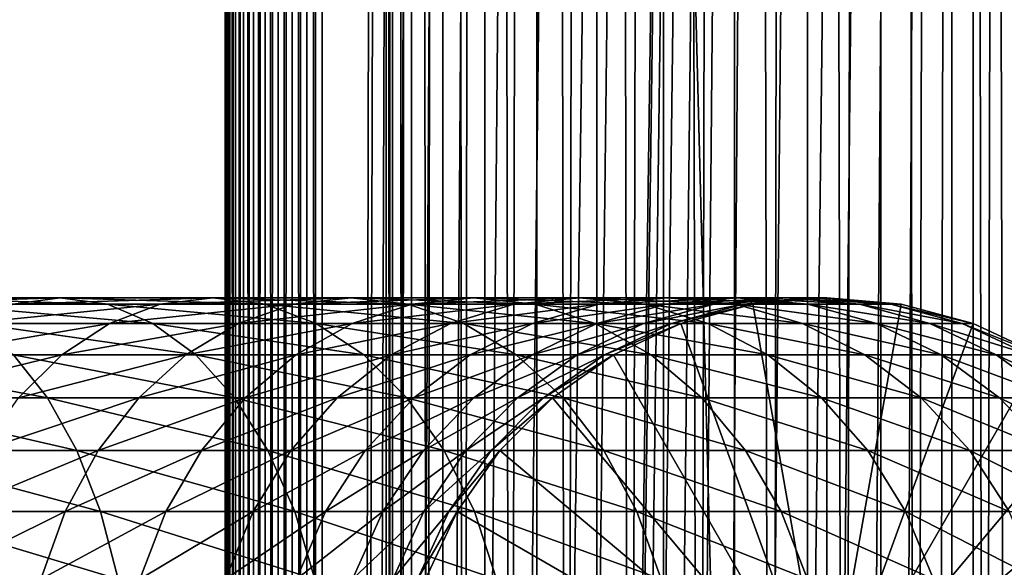
# Model space of a CAD drawing. Extents: x 0 to 350, y 0 to 864.
# Drawn here: x 305 to 330, y 480 to 494 of the extents above; entities that cross this region are included whole.
import ezdxf

# ---------------------------------------------------------------- set-up
doc = ezdxf.new("R2010")
doc.units = 0
doc.header["$MEASUREMENT"] = 0

msp = doc.modelspace()

# ---------------------------------------------------------------- linework, layer by layer
for points in [[(310.430786, 1.499988, 63.541111), (310.430786, 862.5, 63.541111), (310.399994, 862.5, 63.150024)], [(310.430786, 1.499988, 63.541111), (310.399994, 862.5, 63.150024), (310.399994, 1.499988, 63.150024)], [(310.399994, 862.5, 38.150024), (310.399994, 1.499988, 38.150024), (310.399994, 862.5, 63.150024)], [(310.399994, 862.5, 63.150024), (310.399994, 1.499988, 38.150024), (310.399994, 1.499988, 63.150024)], [(310.399994, 1.499988, 38.150024), (310.399994, 862.5, 38.150024), (310.430786, 862.5, 37.758938)], [(310.399994, 1.499988, 38.150024), (310.430786, 862.5, 37.758938), (310.430786, 1.499988, 37.758938)], [(310.522369, 1.499988, 63.922565), (310.522369, 862.5, 63.922565), (310.430786, 862.5, 63.541111)], [(310.522369, 1.499988, 63.922565), (310.430786, 862.5, 63.541111), (310.430786, 1.499988, 63.541111)], [(310.430786, 1.499988, 37.758938), (310.430786, 862.5, 37.758938), (310.522369, 862.5, 37.37748)], [(310.430786, 1.499988, 37.758938), (310.522369, 862.5, 37.37748), (310.522369, 1.499988, 37.37748)], [(310.672485, 1.499988, 64.284996), (310.672485, 862.5, 64.284996), (310.522369, 862.5, 63.922565)], [(310.672485, 1.499988, 64.284996), (310.522369, 862.5, 63.922565), (310.522369, 1.499988, 63.922565)], [(310.522369, 1.499988, 37.37748), (310.522369, 862.5, 37.37748), (310.672485, 862.5, 37.015045)], [(310.522369, 1.499988, 37.37748), (310.672485, 862.5, 37.015045), (310.672485, 1.499988, 37.015045)], [(310.877441, 1.499988, 64.619484), (310.877441, 862.5, 64.619484), (310.672485, 862.5, 64.284996)], [(310.877441, 1.499988, 64.619484), (310.672485, 862.5, 64.284996), (310.672485, 1.499988, 64.284996)], [(310.672485, 1.499988, 37.015045), (310.672485, 862.5, 37.015045), (310.877441, 862.5, 36.680561)], [(310.672485, 1.499988, 37.015045), (310.877441, 862.5, 36.680561), (310.877441, 1.499988, 36.680561)], [(311.132233, 1.499988, 64.917793), (311.132233, 862.5, 64.917793), (310.877441, 862.5, 64.619484)], [(311.132233, 1.499988, 64.917793), (310.877441, 862.5, 64.619484), (310.877441, 1.499988, 64.619484)], [(310.877441, 1.499988, 36.680561), (310.877441, 862.5, 36.680561), (311.132233, 862.5, 36.382256)], [(310.877441, 1.499988, 36.680561), (311.132233, 862.5, 36.382256), (311.132233, 1.499988, 36.382256)], [(311.430542, 1.499988, 65.172569), (311.430542, 862.5, 65.172569), (311.132233, 862.5, 64.917793)], [(311.430542, 1.499988, 65.172569), (311.132233, 862.5, 64.917793), (311.132233, 1.499988, 64.917793)], [(311.132233, 1.499988, 36.382256), (311.132233, 862.5, 36.382256), (311.430542, 862.5, 36.127483)], [(311.132233, 1.499988, 36.382256), (311.430542, 862.5, 36.127483), (311.430542, 1.499988, 36.127483)], [(311.765015, 1.499988, 65.377541), (311.765015, 862.5, 65.377541), (311.430542, 862.5, 65.172569)], [(311.765015, 1.499988, 65.377541), (311.430542, 862.5, 65.172569), (311.430542, 1.499988, 65.172569)], [(311.430542, 1.499988, 36.127483), (311.430542, 862.5, 36.127483), (311.765015, 862.5, 35.922508)], [(311.430542, 1.499988, 36.127483), (311.765015, 862.5, 35.922508), (311.765015, 1.499988, 35.922508)], [(312.127441, 1.499988, 65.527664), (312.127441, 862.5, 65.527664), (311.765015, 862.5, 65.377541)], [(312.127441, 1.499988, 65.527664), (311.765015, 862.5, 65.377541), (311.765015, 1.499988, 65.377541)], [(311.765015, 1.499988, 35.922508), (311.765015, 862.5, 35.922508), (312.127441, 862.5, 35.772381)], [(311.765015, 1.499988, 35.922508), (312.127441, 862.5, 35.772381), (312.127441, 1.499988, 35.772381)], [(312.508911, 1.499988, 65.619247), (312.508911, 862.5, 65.619247), (312.127441, 862.5, 65.527664)], [(312.508911, 1.499988, 65.619247), (312.127441, 862.5, 65.527664), (312.127441, 1.499988, 65.527664)], [(312.127441, 1.499988, 35.772381), (312.127441, 862.5, 35.772381), (312.508911, 862.5, 35.680801)], [(312.127441, 1.499988, 35.772381), (312.508911, 862.5, 35.680801), (312.508911, 1.499988, 35.680801)], [(312.899994, 1.499988, 65.650024), (312.899994, 862.5, 65.650024), (312.508911, 862.5, 65.619247)], [(312.899994, 1.499988, 65.650024), (312.508911, 862.5, 65.619247), (312.508911, 1.499988, 65.619247)], [(312.508911, 1.499988, 35.680801), (312.508911, 862.5, 35.680801), (312.899994, 862.5, 35.650024)], [(312.508911, 1.499988, 35.680801), (312.899994, 862.5, 35.650024), (312.899994, 1.499988, 35.650024)], [(312.899994, 1.499988, 65.650024), (314.899994, 828, 65.650024), (312.899994, 862.5, 65.650024)], [(335.399994, 862.5, 35.650024), (335.399994, 1.499988, 35.650024), (312.899994, 862.5, 35.650024)], [(312.899994, 862.5, 35.650024), (335.399994, 1.499988, 35.650024), (312.899994, 1.499988, 35.650024)], [(314.714844, 1.499988, 48.765942), (314.714844, 862.5, 48.765942), (314.549988, 1.499988, 50.650024)], [(314.549988, 1.499988, 50.650024), (314.714844, 862.5, 48.765942), (314.549988, 862.5, 50.650024)], [(314.549988, 1.499988, 50.650024), (314.549988, 862.5, 50.650024), (314.714844, 1.499988, 52.534107)], [(314.714844, 1.499988, 52.534107), (314.549988, 862.5, 50.650024), (314.714844, 862.5, 52.534107)], [(315.204346, 1.499988, 46.939106), (315.204346, 862.5, 46.939106), (314.714844, 1.499988, 48.765942)], [(314.714844, 1.499988, 48.765942), (315.204346, 862.5, 46.939106), (314.714844, 862.5, 48.765942)], [(314.714844, 1.499988, 52.534107), (314.714844, 862.5, 52.534107), (315.204346, 1.499988, 54.360943)], [(315.204346, 1.499988, 54.360943), (314.714844, 862.5, 52.534107), (315.204346, 862.5, 54.360943)], [(316.003632, 1.499988, 45.225025), (316.003632, 862.5, 45.225025), (315.204346, 1.499988, 46.939106)], [(315.204346, 1.499988, 46.939106), (316.003632, 862.5, 45.225025), (315.204346, 862.5, 46.939106)], [(315.204346, 1.499988, 54.360943), (315.204346, 862.5, 54.360943), (316.003632, 1.499988, 56.075024)], [(316.003632, 1.499988, 56.075024), (315.204346, 862.5, 54.360943), (316.003632, 862.5, 56.075024)], [(317.088409, 1.499988, 43.675777), (317.088409, 862.5, 43.675777), (316.003632, 1.499988, 45.225025)], [(316.003632, 1.499988, 45.225025), (317.088409, 862.5, 43.675777), (316.003632, 862.5, 45.225025)], [(316.003632, 1.499988, 56.075024), (316.003632, 862.5, 56.075024), (317.088409, 1.499988, 57.624268)], [(317.088409, 1.499988, 57.624268), (316.003632, 862.5, 56.075024), (317.088409, 862.5, 57.624268)], [(318.425751, 1.499988, 42.338444), (318.425751, 862.5, 42.338444), (317.088409, 1.499988, 43.675777)], [(317.088409, 1.499988, 43.675777), (318.425751, 862.5, 42.338444), (317.088409, 862.5, 43.675777)], [(317.088409, 1.499988, 57.624268), (317.088409, 862.5, 57.624268), (318.425751, 1.499988, 58.961605)], [(318.425751, 1.499988, 58.961605), (317.088409, 862.5, 57.624268), (318.425751, 862.5, 58.961605)], [(319.975006, 1.499988, 41.253647), (319.975006, 862.5, 41.253647), (318.425751, 1.499988, 42.338444)], [(318.425751, 1.499988, 42.338444), (319.975006, 862.5, 41.253647), (318.425751, 862.5, 42.338444)], [(318.425751, 1.499988, 58.961605), (318.425751, 862.5, 58.961605), (319.975006, 1.499988, 60.046398)], [(319.975006, 1.499988, 60.046398), (318.425751, 862.5, 58.961605), (319.975006, 862.5, 60.046398)], [(321.689087, 1.499988, 40.454357), (321.689087, 862.5, 40.454357), (319.975006, 1.499988, 41.253647)], [(319.975006, 1.499988, 41.253647), (321.689087, 862.5, 40.454357), (319.975006, 862.5, 41.253647)], [(319.975006, 1.499988, 60.046398), (319.975006, 862.5, 60.046398), (321.689087, 1.499988, 60.845688)], [(321.689087, 1.499988, 60.845688), (319.975006, 862.5, 60.046398), (321.689087, 862.5, 60.845688)], [(323.51593, 1.499988, 39.964859), (323.51593, 862.5, 39.964859), (321.689087, 1.499988, 40.454357)], [(321.689087, 1.499988, 40.454357), (323.51593, 862.5, 39.964859), (321.689087, 862.5, 40.454357)], [(321.689087, 1.499988, 60.845688), (321.689087, 862.5, 60.845688), (323.51593, 1.499988, 61.335186)], [(323.51593, 1.499988, 61.335186), (321.689087, 862.5, 60.845688), (323.51593, 862.5, 61.335186)], [(325.399994, 1.499988, 39.800022), (325.399994, 862.5, 39.800022), (323.51593, 1.499988, 39.964859)], [(323.51593, 1.499988, 39.964859), (325.399994, 862.5, 39.800022), (323.51593, 862.5, 39.964859)], [(323.51593, 1.499988, 61.335186), (323.51593, 862.5, 61.335186), (325.399994, 1.499988, 61.500023)], [(325.399994, 1.499988, 61.500023), (323.51593, 862.5, 61.335186), (325.399994, 862.5, 61.500023)], [(325.399994, 1.499988, 61.500023), (325.399994, 862.5, 61.500023), (327.284088, 1.499988, 61.335186)], [(327.284088, 1.499988, 61.335186), (325.399994, 862.5, 61.500023), (327.284088, 862.5, 61.335186)], [(327.284088, 1.499988, 39.964859), (327.284088, 862.5, 39.964859), (325.399994, 1.499988, 39.800022)], [(325.399994, 1.499988, 39.800022), (327.284088, 862.5, 39.964859), (325.399994, 862.5, 39.800022)], [(327.284088, 1.499988, 61.335186), (327.284088, 862.5, 61.335186), (329.110931, 1.499988, 60.845688)], [(329.110931, 1.499988, 60.845688), (327.284088, 862.5, 61.335186), (329.110931, 862.5, 60.845688)], [(329.110931, 1.499988, 40.454357), (329.110931, 862.5, 40.454357), (327.284088, 1.499988, 39.964859)], [(327.284088, 1.499988, 39.964859), (329.110931, 862.5, 40.454357), (327.284088, 862.5, 39.964859)], [(329.110931, 1.499988, 60.845688), (329.110931, 862.5, 60.845688), (330.825012, 1.499988, 60.046398)], [(330.825012, 1.499988, 60.046398), (329.110931, 862.5, 60.845688), (330.825012, 862.5, 60.046398)], [(330.825012, 1.499988, 41.253647), (330.825012, 862.5, 41.253647), (329.110931, 1.499988, 40.454357)], [(329.110931, 1.499988, 40.454357), (330.825012, 862.5, 41.253647), (329.110931, 862.5, 40.454357)], [(312.899994, 1.499988, 65.650024), (315.067108, 826.089844, 65.650024), (314.899994, 828, 65.650024)], [(315.563385, 824.237793, 65.650024), (315.067108, 826.089844, 65.650024), (312.899994, 1.499988, 65.650024)], [(312.899994, 1.499988, 65.650024), (316.373718, 822.5, 65.650024), (315.563385, 824.237793, 65.650024)], [(312.899994, 1.499988, 65.650024), (317.473511, 820.929321, 65.650024), (316.373718, 822.5, 65.650024)], [(318.829346, 819.573486, 65.650024), (317.473511, 820.929321, 65.650024), (312.899994, 1.499988, 65.650024)], [(318.829346, 819.573486, 65.650024), (312.899994, 1.499988, 65.650024), (320.399994, 818.473694, 65.650024)], [(320.399994, 818.473694, 65.650024), (312.899994, 1.499988, 65.650024), (322.137787, 817.663391, 65.650024)], [(335.399994, 41.54525, 65.650024), (331.399994, 818.473694, 65.650024), (329.662231, 817.663391, 65.650024)], [(322.137787, 817.663391, 65.650024), (312.899994, 1.499988, 65.650024), (323.989868, 817.167114, 65.650024)], [(322.137787, 46.336628, 65.650024), (329.662231, 817.663391, 65.650024), (320.399994, 45.526302, 65.650024)], [(320.399994, 45.526302, 65.650024), (329.662231, 817.663391, 65.650024), (327.81012, 817.167114, 65.650024)], [(322.137787, 46.336628, 65.650024), (323.989868, 46.832897, 65.650024), (329.662231, 817.663391, 65.650024)], [(323.989868, 46.832897, 65.650024), (325.899994, 47.000027, 65.650024), (329.662231, 817.663391, 65.650024)], [(329.662231, 817.663391, 65.650024), (325.899994, 47.000027, 65.650024), (327.81012, 46.832897, 65.650024)], [(329.662231, 817.663391, 65.650024), (327.81012, 46.832897, 65.650024), (329.662231, 46.336628, 65.650024)], [(329.662231, 817.663391, 65.650024), (331.399994, 45.526302, 65.650024), (332.970673, 44.426479, 65.650024)], [(331.399994, 45.526302, 65.650024), (329.662231, 817.663391, 65.650024), (329.662231, 46.336628, 65.650024)], [(335.399994, 41.54525, 65.650024), (329.662231, 817.663391, 65.650024), (334.326477, 43.070652, 65.650024)], [(334.326477, 43.070652, 65.650024), (329.662231, 817.663391, 65.650024), (332.970673, 44.426479, 65.650024)], [(323.989868, 817.167114, 65.650024), (312.899994, 1.499988, 65.650024), (314.899994, 35.999992, 65.650024)], [(323.989868, 817.167114, 65.650024), (314.899994, 35.999992, 65.650024), (325.899994, 817, 65.650024)], [(320.399994, 45.526302, 65.650024), (327.81012, 817.167114, 65.650024), (325.899994, 817, 65.650024)], [(325.899994, 817, 65.650024), (314.899994, 35.999992, 65.650024), (315.067108, 37.910141, 65.650024)], [(325.899994, 817, 65.650024), (315.067108, 37.910141, 65.650024), (315.563385, 39.762238, 65.650024)], [(315.563385, 39.762238, 65.650024), (316.373718, 41.500008, 65.650024), (325.899994, 817, 65.650024)], [(325.899994, 817, 65.650024), (316.373718, 41.500008, 65.650024), (317.473511, 43.070652, 65.650024)], [(325.899994, 817, 65.650024), (317.473511, 43.070652, 65.650024), (318.829346, 44.426479, 65.650024)], [(318.829346, 44.426479, 65.650024), (320.399994, 45.526302, 65.650024), (325.899994, 817, 65.650024)], [(304.945435, 486.832886, 132.916031), (300.839569, 486.832886, 135.961166), (306.157227, 487, 134.392593)], [(306.157227, 487, 134.392593), (300.839569, 486.832886, 135.961166), (301.900787, 487, 137.549377)], [(306.157227, 487, 134.392593), (301.900787, 487, 137.549377), (307.368988, 486.832886, 135.869141)], [(307.368988, 486.832886, 135.869141), (301.900787, 487, 137.549377), (302.962006, 486.832886, 139.137604)], [(307.368988, 486.832886, 135.869141), (302.962006, 486.832886, 139.137604), (308.543945, 486.336609, 137.300827)], [(308.543945, 486.336609, 137.300827), (302.962006, 486.832886, 139.137604), (303.990967, 486.336609, 140.677551)], [(307.423492, 486.336609, 128.173492), (303.770508, 486.336609, 131.48436), (308.733093, 486.832886, 129.483124)], [(308.733093, 486.832886, 129.483124), (303.770508, 486.336609, 131.48436), (304.945435, 486.832886, 132.916031)], [(308.733093, 486.832886, 129.483124), (304.945435, 486.832886, 132.916031), (310.083771, 487, 130.833786)], [(310.083771, 487, 130.833786), (304.945435, 486.832886, 132.916031), (306.157227, 487, 134.392593)], [(310.083771, 487, 130.833786), (306.157227, 487, 134.392593), (311.434418, 486.832886, 132.184448)], [(311.434418, 486.832886, 132.184448), (306.157227, 487, 134.392593), (307.368988, 486.832886, 135.869141)], [(311.434418, 486.832886, 132.184448), (307.368988, 486.832886, 135.869141), (312.744049, 486.336609, 133.49408)], [(312.744049, 486.336609, 133.49408), (307.368988, 486.832886, 135.869141), (308.543945, 486.336609, 137.300827)], [(310.734344, 486.336609, 124.520531), (307.423492, 486.336609, 128.173492), (312.166016, 486.832886, 125.695488)], [(312.166016, 486.832886, 125.695488), (307.423492, 486.336609, 128.173492), (308.733093, 486.832886, 129.483124)], [(312.166016, 486.832886, 125.695488), (308.733093, 486.832886, 129.483124), (313.642578, 487, 126.907265)], [(313.642578, 487, 126.907265), (308.733093, 486.832886, 129.483124), (310.083771, 487, 130.833786)], [(313.642578, 487, 126.907265), (310.083771, 487, 130.833786), (315.119141, 486.832886, 128.119034)], [(315.119141, 486.832886, 128.119034), (310.083771, 487, 130.833786), (311.434418, 486.832886, 132.184448)], [(313.671173, 486.336609, 120.560638), (310.734344, 486.336609, 124.520531), (315.211151, 486.832886, 121.5896)], [(315.211151, 486.832886, 121.5896), (310.734344, 486.336609, 124.520531), (312.166016, 486.832886, 125.695488)], [(315.119141, 486.832886, 128.119034), (311.434418, 486.832886, 132.184448), (316.550812, 486.336609, 129.293991)], [(316.550812, 486.336609, 129.293991), (311.434418, 486.832886, 132.184448), (312.744049, 486.336609, 133.49408)], [(315.211151, 486.832886, 121.5896), (312.166016, 486.832886, 125.695488), (316.799347, 487, 122.650818)], [(316.799347, 487, 122.650818), (312.166016, 486.832886, 125.695488), (313.642578, 487, 126.907265)], [(316.799347, 487, 122.650818), (313.642578, 487, 126.907265), (318.387573, 486.832886, 123.712029)], [(318.387573, 486.832886, 123.712029), (313.642578, 487, 126.907265), (315.119141, 486.832886, 128.119034)], [(316.20575, 486.336609, 116.331947), (313.671173, 486.336609, 120.560638), (317.839142, 486.832886, 117.205017)], [(317.839142, 486.832886, 117.205017), (313.671173, 486.336609, 120.560638), (315.211151, 486.832886, 121.5896)], [(318.387573, 486.832886, 123.712029), (315.119141, 486.832886, 128.119034), (319.927521, 486.336609, 124.740997)], [(319.927521, 486.336609, 124.740997), (315.119141, 486.832886, 128.119034), (316.550812, 486.336609, 129.293991)], [(317.839142, 486.832886, 117.205017), (315.211151, 486.832886, 121.5896), (319.523773, 487, 118.105446)], [(319.523773, 487, 118.105446), (315.211151, 486.832886, 121.5896), (316.799347, 487, 122.650818)], [(318.31366, 486.336609, 111.875191), (316.20575, 486.336609, 116.331947), (320.02478, 486.832886, 112.583954)], [(320.02478, 486.832886, 112.583954), (316.20575, 486.336609, 116.331947), (317.839142, 486.832886, 117.205017)], [(319.523773, 487, 118.105446), (316.799347, 487, 122.650818), (321.208344, 486.832886, 119.005875)], [(321.208344, 486.832886, 119.005875), (316.799347, 487, 122.650818), (318.387573, 486.832886, 123.712029)], [(320.02478, 486.832886, 112.583954), (317.839142, 486.832886, 117.205017), (321.78949, 487, 113.314926)], [(321.78949, 487, 113.314926), (317.839142, 486.832886, 117.205017), (319.523773, 487, 118.105446)], [(319.974548, 486.336609, 107.233284), (318.31366, 486.336609, 111.875191), (321.746887, 486.832886, 107.770912)], [(321.746887, 486.832886, 107.770912), (318.31366, 486.336609, 111.875191), (320.02478, 486.832886, 112.583954)], [(321.208344, 486.832886, 119.005875), (318.387573, 486.832886, 123.712029), (322.841736, 486.336609, 119.878944)], [(322.841736, 486.336609, 119.878944), (318.387573, 486.832886, 123.712029), (319.927521, 486.336609, 124.740997)], [(321.78949, 487, 113.314926), (319.523773, 487, 118.105446), (323.55423, 486.832886, 114.045906)], [(323.55423, 486.832886, 114.045906), (319.523773, 487, 118.105446), (321.208344, 486.832886, 119.005875)], [(321.172485, 486.336609, 102.450928), (319.974548, 486.336609, 107.233284), (322.988953, 486.832886, 102.812248)], [(322.988953, 486.832886, 102.812248), (319.974548, 486.336609, 107.233284), (321.746887, 486.832886, 107.770912)], [(321.746887, 486.832886, 107.770912), (320.02478, 486.832886, 112.583954), (323.574799, 487, 108.325401)], [(323.574799, 487, 108.325401), (320.02478, 486.832886, 112.583954), (321.78949, 487, 113.314926)], [(321.895874, 486.336609, 97.574188), (321.172485, 486.336609, 102.450928), (323.739044, 486.832886, 97.755722)], [(323.739044, 486.832886, 97.755722), (321.172485, 486.336609, 102.450928), (322.988953, 486.832886, 102.812248)], [(323.55423, 486.832886, 114.045906), (321.208344, 486.832886, 119.005875), (325.26532, 486.336609, 114.754669)], [(325.26532, 486.336609, 114.754669), (321.208344, 486.832886, 119.005875), (322.841736, 486.336609, 119.878944)], [(322.988953, 486.832886, 102.812248), (321.746887, 486.832886, 107.770912), (324.862396, 487, 103.184898)], [(324.862396, 487, 103.184898), (321.746887, 486.832886, 107.770912), (323.574799, 487, 108.325401)], [(323.574799, 487, 108.325401), (321.78949, 487, 113.314926), (325.402649, 486.832886, 108.879875)], [(325.402649, 486.832886, 108.879875), (321.78949, 487, 113.314926), (323.55423, 486.832886, 114.045906)], [(322.137787, 486.336609, 92.650024), (321.895874, 486.336609, 97.574188), (323.989868, 486.832886, 92.650024)], [(323.989868, 486.832886, 92.650024), (321.895874, 486.336609, 97.574188), (323.739044, 486.832886, 97.755722)], [(322.137787, 486.336609, 64.650024), (323.989868, 486.832886, 64.650024), (325.899994, 476, 64.650024)], [(322.137787, 486.336609, 64.650024), (322.137787, 486.336609, 92.650024), (323.989868, 486.832886, 92.650024)], [(322.137787, 486.336609, 64.650024), (323.989868, 486.832886, 92.650024), (323.989868, 486.832886, 64.650024)], [(323.739044, 486.832886, 97.755722), (322.988953, 486.832886, 102.812248), (325.639984, 487, 97.942947)], [(325.639984, 487, 97.942947), (322.988953, 486.832886, 102.812248), (324.862396, 487, 103.184898)], [(325.402649, 486.832886, 108.879875), (323.55423, 486.832886, 114.045906), (327.174988, 486.336609, 109.417511)], [(327.174988, 486.336609, 109.417511), (323.55423, 486.832886, 114.045906), (325.26532, 486.336609, 114.754669)], [(324.862396, 487, 103.184898), (323.574799, 487, 108.325401), (326.73584, 486.832886, 103.557549)], [(326.73584, 486.832886, 103.557549), (323.574799, 487, 108.325401), (325.402649, 486.832886, 108.879875)], [(323.989868, 486.832886, 92.650024), (323.739044, 486.832886, 97.755722), (325.899994, 487, 92.650024)], [(325.899994, 487, 92.650024), (323.739044, 486.832886, 97.755722), (325.639984, 487, 97.942947)], [(325.899994, 476, 64.650024), (323.989868, 486.832886, 64.650024), (325.899994, 487, 64.650024)], [(323.989868, 486.832886, 64.650024), (323.989868, 486.832886, 92.650024), (325.899994, 487, 92.650024)], [(323.989868, 486.832886, 64.650024), (325.899994, 487, 92.650024), (325.899994, 487, 64.650024)], [(325.639984, 487, 97.942947), (324.862396, 487, 103.184898), (327.540924, 486.832886, 98.130173)], [(327.540924, 486.832886, 98.130173), (324.862396, 487, 103.184898), (326.73584, 486.832886, 103.557549)], [(326.73584, 486.832886, 103.557549), (325.402649, 486.832886, 108.879875), (328.552338, 486.336609, 103.918877)], [(328.552338, 486.336609, 103.918877), (325.402649, 486.832886, 108.879875), (327.174988, 486.336609, 109.417511)], [(325.899994, 487, 92.650024), (325.639984, 487, 97.942947), (327.81012, 486.832886, 92.650024)], [(327.81012, 486.832886, 92.650024), (325.639984, 487, 97.942947), (327.540924, 486.832886, 98.130173)], [(325.899994, 476, 64.650024), (325.899994, 487, 64.650024), (327.81012, 486.832886, 64.650024)], [(325.899994, 487, 64.650024), (325.899994, 487, 92.650024), (327.81012, 486.832886, 92.650024)], [(325.899994, 487, 64.650024), (327.81012, 486.832886, 92.650024), (327.81012, 486.832886, 64.650024)], [(327.81012, 486.832886, 64.650024), (329.662201, 486.336609, 64.650024), (325.899994, 476, 64.650024)], [(327.540924, 486.832886, 98.130173), (326.73584, 486.832886, 103.557549), (329.384064, 486.336609, 98.311714)], [(329.384064, 486.336609, 98.311714), (326.73584, 486.832886, 103.557549), (328.552338, 486.336609, 103.918877)], [(327.81012, 486.832886, 92.650024), (327.540924, 486.832886, 98.130173), (329.662201, 486.336609, 92.650024)], [(329.662201, 486.336609, 92.650024), (327.540924, 486.832886, 98.130173), (329.384064, 486.336609, 98.311714)], [(327.81012, 486.832886, 64.650024), (327.81012, 486.832886, 92.650024), (329.662201, 486.336609, 92.650024)], [(327.81012, 486.832886, 64.650024), (329.662201, 486.336609, 92.650024), (329.662201, 486.336609, 64.650024)], [(306.194672, 485.526276, 126.944702), (302.66806, 485.526276, 130.141022), (307.423492, 486.336609, 128.173492)], [(307.423492, 486.336609, 128.173492), (302.66806, 485.526276, 130.141022), (303.770508, 486.336609, 131.48436)], [(308.543945, 486.336609, 137.300827), (303.990967, 486.336609, 140.677551), (309.646393, 485.526276, 138.64415)], [(309.646393, 485.526276, 138.64415), (303.990967, 486.336609, 140.677551), (304.956421, 485.526276, 142.122467)], [(309.390991, 485.526276, 123.418098), (306.194672, 485.526276, 126.944702), (310.734344, 486.336609, 124.520531)], [(310.734344, 486.336609, 124.520531), (306.194672, 485.526276, 126.944702), (307.423492, 486.336609, 128.173492)], [(312.744049, 486.336609, 133.49408), (308.543945, 486.336609, 137.300827), (313.972839, 485.526276, 134.72287)], [(313.972839, 485.526276, 134.72287), (308.543945, 486.336609, 137.300827), (309.646393, 485.526276, 138.64415)], [(312.226288, 485.526276, 119.595177), (309.390991, 485.526276, 123.418098), (313.671173, 486.336609, 120.560638)], [(313.671173, 486.336609, 120.560638), (309.390991, 485.526276, 123.418098), (310.734344, 486.336609, 124.520531)], [(314.673187, 485.526276, 115.512764), (312.226288, 485.526276, 119.595177), (316.20575, 486.336609, 116.331947)], [(316.20575, 486.336609, 116.331947), (312.226288, 485.526276, 119.595177), (313.671173, 486.336609, 120.560638)], [(316.550812, 486.336609, 129.293991), (312.744049, 486.336609, 133.49408), (317.894104, 485.526276, 130.396423)], [(317.894104, 485.526276, 130.396423), (312.744049, 486.336609, 133.49408), (313.972839, 485.526276, 134.72287)], [(316.70816, 485.526276, 111.210167), (314.673187, 485.526276, 115.512764), (318.31366, 486.336609, 111.875191)], [(318.31366, 486.336609, 111.875191), (314.673187, 485.526276, 115.512764), (316.20575, 486.336609, 116.331947)], [(319.927521, 486.336609, 124.740997), (316.550812, 486.336609, 129.293991), (321.372437, 485.526276, 125.706451)], [(321.372437, 485.526276, 125.706451), (316.550812, 486.336609, 129.293991), (317.894104, 485.526276, 130.396423)], [(318.311615, 485.526276, 106.728828), (316.70816, 485.526276, 111.210167), (319.974548, 486.336609, 107.233284)], [(319.974548, 486.336609, 107.233284), (316.70816, 485.526276, 111.210167), (318.31366, 486.336609, 111.875191)], [(319.468079, 485.526276, 102.1119), (318.311615, 485.526276, 106.728828), (321.172485, 486.336609, 102.450928)], [(321.172485, 486.336609, 102.450928), (318.311615, 485.526276, 106.728828), (319.974548, 486.336609, 107.233284)], [(320.166443, 485.526276, 97.403854), (319.468079, 485.526276, 102.1119), (321.895874, 486.336609, 97.574188)], [(321.895874, 486.336609, 97.574188), (319.468079, 485.526276, 102.1119), (321.172485, 486.336609, 102.450928)], [(322.841736, 486.336609, 119.878944), (319.927521, 486.336609, 124.740997), (324.374329, 485.526276, 120.698128)], [(324.374329, 485.526276, 120.698128), (319.927521, 486.336609, 124.740997), (321.372437, 485.526276, 125.706451)], [(320.399994, 485.526276, 92.650024), (320.166443, 485.526276, 97.403854), (322.137787, 486.336609, 92.650024)], [(322.137787, 486.336609, 92.650024), (320.166443, 485.526276, 97.403854), (321.895874, 486.336609, 97.574188)], [(325.899994, 476, 64.650024), (320.399994, 485.526276, 64.650024), (322.137787, 486.336609, 64.650024)], [(320.399994, 485.526276, 64.650024), (320.399994, 485.526276, 92.650024), (322.137787, 486.336609, 92.650024)], [(320.399994, 485.526276, 64.650024), (322.137787, 486.336609, 92.650024), (322.137787, 486.336609, 64.650024)], [(325.26532, 486.336609, 114.754669), (322.841736, 486.336609, 119.878944), (326.87085, 485.526276, 115.419685)], [(326.87085, 485.526276, 115.419685), (322.841736, 486.336609, 119.878944), (324.374329, 485.526276, 120.698128)], [(327.174988, 486.336609, 109.417511), (325.26532, 486.336609, 114.754669), (328.837952, 485.526276, 109.921959)], [(328.837952, 485.526276, 109.921959), (325.26532, 486.336609, 114.754669), (326.87085, 485.526276, 115.419685)], [(325.899994, 476, 64.650024), (329.662201, 486.336609, 64.650024), (331.399994, 485.526276, 64.650024)], [(328.552338, 486.336609, 103.918877), (327.174988, 486.336609, 109.417511), (330.256714, 485.526276, 104.257896)], [(330.256714, 485.526276, 104.257896), (327.174988, 486.336609, 109.417511), (328.837952, 485.526276, 109.921959)], [(329.384064, 486.336609, 98.311714), (328.552338, 486.336609, 103.918877), (331.113495, 485.526276, 98.482048)], [(331.113495, 485.526276, 98.482048), (328.552338, 486.336609, 103.918877), (330.256714, 485.526276, 104.257896)], [(329.662201, 486.336609, 92.650024), (329.384064, 486.336609, 98.311714), (331.399994, 485.526276, 92.650024)], [(331.399994, 485.526276, 92.650024), (329.384064, 486.336609, 98.311714), (331.113495, 485.526276, 98.482048)], [(329.662201, 486.336609, 64.650024), (329.662201, 486.336609, 92.650024), (331.399994, 485.526276, 92.650024)], [(329.662201, 486.336609, 64.650024), (331.399994, 485.526276, 92.650024), (331.399994, 485.526276, 64.650024)], [(304.956421, 485.526276, 142.122467), (299.94812, 485.526276, 145.124344), (305.829041, 484.426483, 143.428421)], [(305.829041, 484.426483, 143.428421), (299.94812, 485.526276, 145.124344), (300.688507, 484.426483, 146.509537)], [(305.084045, 484.426483, 125.834076), (301.671661, 484.426483, 128.926895), (306.194672, 485.526276, 126.944702)], [(306.194672, 485.526276, 126.944702), (301.671661, 484.426483, 128.926895), (302.66806, 485.526276, 130.141022)], [(309.646393, 485.526276, 138.64415), (304.956421, 485.526276, 142.122467), (310.642822, 484.426483, 139.858292)], [(310.642822, 484.426483, 139.858292), (304.956421, 485.526276, 142.122467), (305.829041, 484.426483, 143.428421)], [(308.176849, 484.426483, 122.421677), (305.084045, 484.426483, 125.834076), (309.390991, 485.526276, 123.418098)], [(309.390991, 485.526276, 123.418098), (305.084045, 484.426483, 125.834076), (306.194672, 485.526276, 126.944702)], [(310.920319, 484.426483, 118.722565), (308.176849, 484.426483, 122.421677), (312.226288, 485.526276, 119.595177)], [(312.226288, 485.526276, 119.595177), (308.176849, 484.426483, 122.421677), (309.390991, 485.526276, 123.418098)], [(313.972839, 485.526276, 134.72287), (309.646393, 485.526276, 138.64415), (315.083496, 484.426483, 135.833511)], [(315.083496, 484.426483, 135.833511), (309.646393, 485.526276, 138.64415), (310.642822, 484.426483, 139.858292)], [(313.287994, 484.426483, 114.772362), (310.920319, 484.426483, 118.722565), (314.673187, 485.526276, 115.512764)], [(314.673187, 485.526276, 115.512764), (310.920319, 484.426483, 118.722565), (312.226288, 485.526276, 119.595177)], [(315.25705, 484.426483, 110.6091), (313.287994, 484.426483, 114.772362), (316.70816, 485.526276, 111.210167)], [(316.70816, 485.526276, 111.210167), (313.287994, 484.426483, 114.772362), (314.673187, 485.526276, 115.512764)], [(317.894104, 485.526276, 130.396423), (313.972839, 485.526276, 134.72287), (319.108246, 484.426483, 131.392853)], [(319.108246, 484.426483, 131.392853), (313.972839, 485.526276, 134.72287), (315.083496, 484.426483, 135.833511)], [(316.808563, 484.426483, 106.272888), (315.25705, 484.426483, 110.6091), (318.311615, 485.526276, 106.728828)], [(318.311615, 485.526276, 106.728828), (315.25705, 484.426483, 110.6091), (316.70816, 485.526276, 111.210167)], [(317.927612, 484.426483, 101.805481), (316.808563, 484.426483, 106.272888), (319.468079, 485.526276, 102.1119)], [(319.468079, 485.526276, 102.1119), (316.808563, 484.426483, 106.272888), (318.311615, 485.526276, 106.728828)], [(321.372437, 485.526276, 125.706451), (317.894104, 485.526276, 130.396423), (322.678406, 484.426483, 126.579063)], [(322.678406, 484.426483, 126.579063), (317.894104, 485.526276, 130.396423), (319.108246, 484.426483, 131.392853)], [(318.603333, 484.426483, 97.249901), (317.927612, 484.426483, 101.805481), (320.166443, 485.526276, 97.403854)], [(320.166443, 485.526276, 97.403854), (317.927612, 484.426483, 101.805481), (319.468079, 485.526276, 102.1119)], [(318.829346, 484.426483, 92.650024), (318.603333, 484.426483, 97.249901), (320.399994, 485.526276, 92.650024)], [(320.399994, 485.526276, 92.650024), (318.603333, 484.426483, 97.249901), (320.166443, 485.526276, 97.403854)], [(325.899994, 476, 64.650024), (318.829346, 484.426483, 64.650024), (320.399994, 485.526276, 64.650024)], [(318.829346, 484.426483, 64.650024), (318.829346, 484.426483, 92.650024), (320.399994, 485.526276, 92.650024)], [(318.829346, 484.426483, 64.650024), (320.399994, 485.526276, 92.650024), (320.399994, 485.526276, 64.650024)], [(324.374329, 485.526276, 120.698128), (321.372437, 485.526276, 125.706451), (325.759521, 484.426483, 121.438538)], [(325.759521, 484.426483, 121.438538), (321.372437, 485.526276, 125.706451), (322.678406, 484.426483, 126.579063)], [(326.87085, 485.526276, 115.419685), (324.374329, 485.526276, 120.698128), (328.32193, 484.426483, 116.02076)], [(328.32193, 484.426483, 116.02076), (324.374329, 485.526276, 120.698128), (325.759521, 484.426483, 121.438538)], [(325.899994, 476, 64.650024), (331.399994, 485.526276, 64.650024), (332.970673, 484.426483, 64.650024)], [(328.837952, 485.526276, 109.921959), (326.87085, 485.526276, 115.419685), (330.341003, 484.426483, 110.377899)], [(330.341003, 484.426483, 110.377899), (326.87085, 485.526276, 115.419685), (328.32193, 484.426483, 116.02076)], [(330.256714, 485.526276, 104.257896), (328.837952, 485.526276, 109.921959), (331.79718, 484.426483, 104.564316)], [(331.79718, 484.426483, 104.564316), (328.837952, 485.526276, 109.921959), (330.341003, 484.426483, 110.377899)], [(331.113495, 485.526276, 98.482048), (330.256714, 485.526276, 104.257896), (332.676605, 484.426483, 98.635994)], [(332.676605, 484.426483, 98.635994), (330.256714, 485.526276, 104.257896), (331.79718, 484.426483, 104.564316)], [(305.829041, 484.426483, 143.428421), (300.688507, 484.426483, 146.509537), (306.582306, 483.070679, 144.555756)], [(306.582306, 483.070679, 144.555756), (300.688507, 484.426483, 146.509537), (301.327667, 483.070679, 147.705276)], [(307.128784, 483.070679, 121.561554), (304.125336, 483.070679, 124.875359), (308.176849, 484.426483, 122.421677)], [(308.176849, 484.426483, 122.421677), (304.125336, 483.070679, 124.875359), (305.084045, 484.426483, 125.834076)], [(310.642822, 484.426483, 139.858292), (305.829041, 484.426483, 143.428421), (311.50293, 483.070679, 140.906357)], [(311.50293, 483.070679, 140.906357), (305.829041, 484.426483, 143.428421), (306.582306, 483.070679, 144.555756)], [(309.792969, 483.070679, 117.969307), (307.128784, 483.070679, 121.561554), (310.920319, 484.426483, 118.722565)], [(310.920319, 484.426483, 118.722565), (307.128784, 483.070679, 121.561554), (308.176849, 484.426483, 122.421677)], [(312.092255, 483.070679, 114.133232), (309.792969, 483.070679, 117.969307), (313.287994, 484.426483, 114.772362)], [(313.287994, 484.426483, 114.772362), (309.792969, 483.070679, 117.969307), (310.920319, 484.426483, 118.722565)], [(315.083496, 484.426483, 135.833511), (310.642822, 484.426483, 139.858292), (316.042206, 483.070679, 136.792221)], [(316.042206, 483.070679, 136.792221), (310.642822, 484.426483, 139.858292), (311.50293, 483.070679, 140.906357)], [(314.004425, 483.070679, 110.090248), (312.092255, 483.070679, 114.133232), (315.25705, 484.426483, 110.6091)], [(315.25705, 484.426483, 110.6091), (312.092255, 483.070679, 114.133232), (313.287994, 484.426483, 114.772362)], [(315.511108, 483.070679, 105.879318), (314.004425, 483.070679, 110.090248), (316.808563, 484.426483, 106.272888)], [(316.808563, 484.426483, 106.272888), (314.004425, 483.070679, 110.090248), (315.25705, 484.426483, 110.6091)], [(319.108246, 484.426483, 131.392853), (315.083496, 484.426483, 135.833511), (320.156311, 483.070679, 132.252975)], [(320.156311, 483.070679, 132.252975), (315.083496, 484.426483, 135.833511), (316.042206, 483.070679, 136.792221)], [(316.597839, 483.070679, 101.54097), (315.511108, 483.070679, 105.879318), (317.927612, 484.426483, 101.805481)], [(317.927612, 484.426483, 101.805481), (315.511108, 483.070679, 105.879318), (316.808563, 484.426483, 106.272888)], [(317.254089, 483.070679, 97.117012), (316.597839, 483.070679, 101.54097), (318.603333, 484.426483, 97.249901)], [(318.603333, 484.426483, 97.249901), (316.597839, 483.070679, 101.54097), (317.927612, 484.426483, 101.805481)], [(317.473511, 483.070679, 92.650024), (317.254089, 483.070679, 97.117012), (318.829346, 484.426483, 92.650024)], [(318.829346, 484.426483, 92.650024), (317.254089, 483.070679, 97.117012), (318.603333, 484.426483, 97.249901)], [(317.473511, 483.070679, 64.650024), (318.829346, 484.426483, 64.650024), (325.899994, 476, 64.650024)], [(317.473511, 483.070679, 64.650024), (317.473511, 483.070679, 92.650024), (318.829346, 484.426483, 92.650024)], [(317.473511, 483.070679, 64.650024), (318.829346, 484.426483, 92.650024), (318.829346, 484.426483, 64.650024)], [(322.678406, 484.426483, 126.579063), (319.108246, 484.426483, 131.392853), (323.805725, 483.070679, 127.332321)], [(323.805725, 483.070679, 127.332321), (319.108246, 484.426483, 131.392853), (320.156311, 483.070679, 132.252975)], [(325.759521, 484.426483, 121.438538), (322.678406, 484.426483, 126.579063), (326.955231, 483.070679, 122.077667)], [(326.955231, 483.070679, 122.077667), (322.678406, 484.426483, 126.579063), (323.805725, 483.070679, 127.332321)], [(328.32193, 484.426483, 116.02076), (325.759521, 484.426483, 121.438538), (329.574554, 483.070679, 116.539604)], [(329.574554, 483.070679, 116.539604), (325.759521, 484.426483, 121.438538), (326.955231, 483.070679, 122.077667)], [(332.970673, 484.426483, 64.650024), (334.326477, 483.070679, 64.650024), (325.899994, 476, 64.650024)], [(330.341003, 484.426483, 110.377899), (328.32193, 484.426483, 116.02076), (331.638428, 483.070679, 110.771477)], [(331.638428, 483.070679, 110.771477), (328.32193, 484.426483, 116.02076), (329.574554, 483.070679, 116.539604)], [(331.79718, 484.426483, 104.564316), (330.341003, 484.426483, 110.377899), (333.126984, 483.070679, 104.828827)], [(333.126984, 483.070679, 104.828827), (330.341003, 484.426483, 110.377899), (331.638428, 483.070679, 110.771477)], [(306.582306, 483.070679, 144.555756), (301.327667, 483.070679, 147.705276), (307.193329, 481.5, 145.4702)], [(307.193329, 481.5, 145.4702), (301.327667, 483.070679, 147.705276), (301.846069, 481.5, 148.675201)], [(306.278656, 481.5, 120.863853), (303.347656, 481.5, 124.097694), (307.128784, 483.070679, 121.561554)], [(307.128784, 483.070679, 121.561554), (303.347656, 481.5, 124.097694), (304.125336, 483.070679, 124.875359)], [(308.87854, 481.5, 117.358299), (306.278656, 481.5, 120.863853), (309.792969, 483.070679, 117.969307)], [(309.792969, 483.070679, 117.969307), (306.278656, 481.5, 120.863853), (307.128784, 483.070679, 121.561554)], [(311.50293, 483.070679, 140.906357), (306.582306, 483.070679, 144.555756), (312.200653, 481.5, 141.7565)], [(312.200653, 481.5, 141.7565), (306.582306, 483.070679, 144.555756), (307.193329, 481.5, 145.4702)], [(311.122314, 481.5, 113.614792), (308.87854, 481.5, 117.358299), (312.092255, 483.070679, 114.133232)], [(312.092255, 483.070679, 114.133232), (308.87854, 481.5, 117.358299), (309.792969, 483.070679, 117.969307)], [(312.988342, 481.5, 109.66938), (311.122314, 481.5, 113.614792), (314.004425, 483.070679, 110.090248)], [(314.004425, 483.070679, 110.090248), (311.122314, 481.5, 113.614792), (312.092255, 483.070679, 114.133232)], [(316.042206, 483.070679, 136.792221), (311.50293, 483.070679, 140.906357), (316.819855, 481.5, 137.569885)], [(316.819855, 481.5, 137.569885), (311.50293, 483.070679, 140.906357), (312.200653, 481.5, 141.7565)], [(314.45871, 481.5, 105.560066), (312.988342, 481.5, 109.66938), (315.511108, 483.070679, 105.879318)], [(315.511108, 483.070679, 105.879318), (312.988342, 481.5, 109.66938), (314.004425, 483.070679, 110.090248)], [(315.519165, 481.5, 101.326416), (314.45871, 481.5, 105.560066), (316.597839, 483.070679, 101.54097)], [(316.597839, 483.070679, 101.54097), (314.45871, 481.5, 105.560066), (315.511108, 483.070679, 105.879318)], [(316.159546, 481.5, 97.009209), (315.519165, 481.5, 101.326416), (317.254089, 483.070679, 97.117012)], [(317.254089, 483.070679, 97.117012), (315.519165, 481.5, 101.326416), (316.597839, 483.070679, 101.54097)], [(320.156311, 483.070679, 132.252975), (316.042206, 483.070679, 136.792221), (321.0065, 481.5, 132.950668)], [(321.0065, 481.5, 132.950668), (316.042206, 483.070679, 136.792221), (316.819855, 481.5, 137.569885)], [(316.373718, 481.5, 92.650024), (316.159546, 481.5, 97.009209), (317.473511, 483.070679, 92.650024)], [(317.473511, 483.070679, 92.650024), (316.159546, 481.5, 97.009209), (317.254089, 483.070679, 97.117012)], [(325.899994, 476, 64.650024), (316.373718, 481.5, 64.650024), (317.473511, 483.070679, 64.650024)], [(316.373718, 481.5, 64.650024), (316.373718, 481.5, 92.650024), (317.473511, 483.070679, 92.650024)], [(316.373718, 481.5, 64.650024), (317.473511, 483.070679, 92.650024), (317.473511, 483.070679, 64.650024)], [(323.805725, 483.070679, 127.332321), (320.156311, 483.070679, 132.252975), (324.720184, 481.5, 127.943329)], [(324.720184, 481.5, 127.943329), (320.156311, 483.070679, 132.252975), (321.0065, 481.5, 132.950668)], [(326.955231, 483.070679, 122.077667), (323.805725, 483.070679, 127.332321), (327.925171, 481.5, 122.596107)], [(327.925171, 481.5, 122.596107), (323.805725, 483.070679, 127.332321), (324.720184, 481.5, 127.943329)], [(325.899994, 476, 64.650024), (334.326477, 483.070679, 64.650024), (335.42627, 481.5, 64.650024)], [(329.574554, 483.070679, 116.539604), (326.955231, 483.070679, 122.077667), (330.590607, 481.5, 116.96048)], [(330.590607, 481.5, 116.96048), (326.955231, 483.070679, 122.077667), (327.925171, 481.5, 122.596107)], [(331.638428, 483.070679, 110.771477), (329.574554, 483.070679, 116.539604), (332.690857, 481.5, 111.090729)], [(332.690857, 481.5, 111.090729), (329.574554, 483.070679, 116.539604), (330.590607, 481.5, 116.96048)], [(307.193329, 481.5, 145.4702), (301.846069, 481.5, 148.675201), (307.643524, 479.762207, 146.143967)], [(307.643524, 479.762207, 146.143967), (301.846069, 481.5, 148.675201), (302.228058, 479.762207, 149.389862)], [(305.652252, 479.762207, 120.349777), (302.774689, 479.762207, 123.524696), (306.278656, 481.5, 120.863853)], [(306.278656, 481.5, 120.863853), (302.774689, 479.762207, 123.524696), (303.347656, 481.5, 124.097694)], [(308.204773, 479.762207, 116.908096), (305.652252, 479.762207, 120.349777), (308.87854, 481.5, 117.358299)], [(308.87854, 481.5, 117.358299), (305.652252, 479.762207, 120.349777), (306.278656, 481.5, 120.863853)], [(312.200653, 481.5, 141.7565), (307.193329, 481.5, 145.4702), (312.714691, 479.762207, 142.382904)], [(312.714691, 479.762207, 142.382904), (307.193329, 481.5, 145.4702), (307.643524, 479.762207, 146.143967)], [(310.407684, 479.762207, 113.232796), (308.204773, 479.762207, 116.908096), (311.122314, 481.5, 113.614792)], [(311.122314, 481.5, 113.614792), (308.204773, 479.762207, 116.908096), (308.87854, 481.5, 117.358299)], [(312.239716, 479.762207, 109.359276), (310.407684, 479.762207, 113.232796), (312.988342, 481.5, 109.66938)], [(312.988342, 481.5, 109.66938), (310.407684, 479.762207, 113.232796), (311.122314, 481.5, 113.614792)], [(316.819855, 481.5, 137.569885), (312.200653, 481.5, 141.7565), (317.392853, 479.762207, 138.142883)], [(317.392853, 479.762207, 138.142883), (312.200653, 481.5, 141.7565), (312.714691, 479.762207, 142.382904)], [(313.683258, 479.762207, 105.324829), (312.239716, 479.762207, 109.359276), (314.45871, 481.5, 105.560066)], [(314.45871, 481.5, 105.560066), (312.239716, 479.762207, 109.359276), (312.988342, 481.5, 109.66938)], [(314.724396, 479.762207, 101.168327), (313.683258, 479.762207, 105.324829), (315.519165, 481.5, 101.326416)], [(315.519165, 481.5, 101.326416), (313.683258, 479.762207, 105.324829), (314.45871, 481.5, 105.560066)], [(315.353149, 479.762207, 96.929787), (314.724396, 479.762207, 101.168327), (316.159546, 481.5, 97.009209)], [(316.159546, 481.5, 97.009209), (314.724396, 479.762207, 101.168327), (315.519165, 481.5, 101.326416)], [(315.563385, 479.762207, 92.650024), (315.353149, 479.762207, 96.929787), (316.373718, 481.5, 92.650024)], [(316.373718, 481.5, 92.650024), (315.353149, 479.762207, 96.929787), (316.159546, 481.5, 97.009209)], [(325.899994, 476, 64.650024), (315.563385, 479.762207, 64.650024), (316.373718, 481.5, 64.650024)], [(315.563385, 479.762207, 64.650024), (315.563385, 479.762207, 92.650024), (316.373718, 481.5, 92.650024)], [(315.563385, 479.762207, 64.650024), (316.373718, 481.5, 92.650024), (316.373718, 481.5, 64.650024)], [(321.0065, 481.5, 132.950668), (316.819855, 481.5, 137.569885), (321.632874, 479.762207, 133.464737)], [(321.632874, 479.762207, 133.464737), (316.819855, 481.5, 137.569885), (317.392853, 479.762207, 138.142883)], [(324.720184, 481.5, 127.943329), (321.0065, 481.5, 132.950668), (325.393951, 479.762207, 128.393539)], [(325.393951, 479.762207, 128.393539), (321.0065, 481.5, 132.950668), (321.632874, 479.762207, 133.464737)], [(327.925171, 481.5, 122.596107), (324.720184, 481.5, 127.943329), (328.639832, 479.762207, 122.978096)], [(328.639832, 479.762207, 122.978096), (324.720184, 481.5, 127.943329), (325.393951, 479.762207, 128.393539)], [(325.899994, 476, 64.650024), (335.42627, 481.5, 64.650024), (336.236603, 479.762207, 64.650024)], [(330.590607, 481.5, 116.96048), (327.925171, 481.5, 122.596107), (331.339264, 479.762207, 117.270584)], [(331.339264, 479.762207, 117.270584), (327.925171, 481.5, 122.596107), (328.639832, 479.762207, 122.978096)]]:
    msp.add_3dface(points)

doc.saveas('drawing.dxf')
